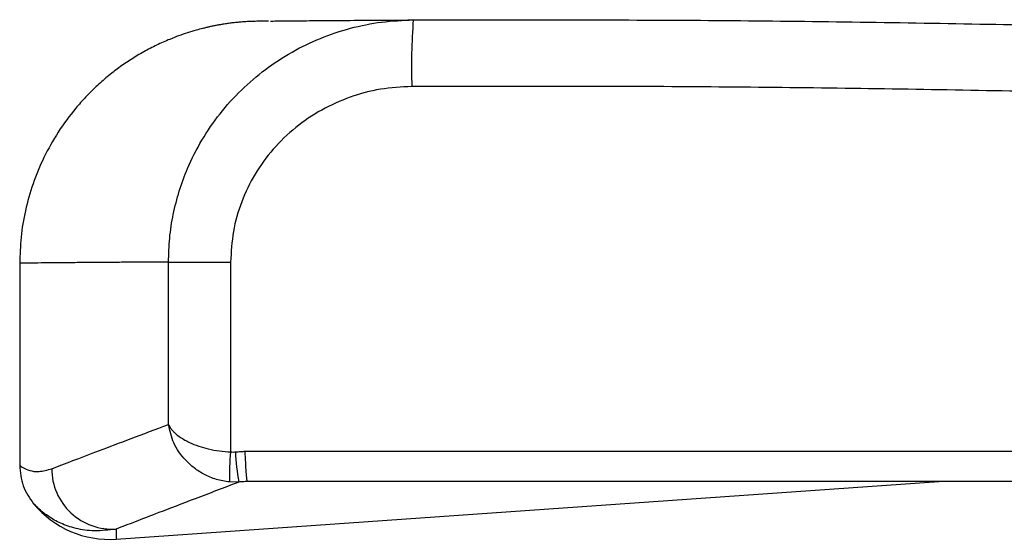
# Paper-space layout '_Back' of a CAD drawing. Units: millimetres. Extents: x -744 to -21, y 145 to 1265.
# Drawn here: x -725 to -563, y 633 to 719 of the extents above; entities that cross this region are included whole.
import ezdxf

# ---------------------------------------------------------------- set-up
doc = ezdxf.new("R2010")
doc.units = ezdxf.units.MM

psp = doc.layouts.new('_Back')

# ---------------------------------------------------------------- linework, layer by layer
at = {"color": 7, "linetype": 'Continuous', "lineweight": 25}
for p, q in [((-725.42, 678.97), (-725.42, 645.55)), ((-700.84, 679.16), (-690.57, 679.16)), ((-700.84, 652.34), (-700.84, 679.16)), ((-690.57, 679.16), (-690.57, 647.79)), ((-688.17, 647.91), (-462.94, 647.91)), ((-709.49, 633.4), (-573.56, 642.91)), ((-689.2, 642.82), (-690.74, 642.83)), ((-460.88, 642.91), (-687.64, 642.91)), ((-709.49, 635.05), (-709.49, 633.4))]:
    psp.add_line(p, q, dxfattribs=at)
for centre, radius, start, end in [((-554.67, 711.4), 106.02, 175.7992, 181.748), ((-657.12, 644.16), 33.65, 173.796, 182.2542), ((-657.61, 649), 32.19, 182.1405, 191.0684), ((-710.13, 645.04), 10.01, 180.1062, 273.6876), ((-710.62, 649.59), 16.24, 219.7055, 274.0043)]:
    psp.add_arc(centre, radius, start, end, dxfattribs=at)
for points, knots in [([(-700.84, 679.16), (-700.8, 680.49), (-700.73, 683.14), (-700.1, 687.06), (-699.12, 690.91), (-697.6, 695.05), (-695.4, 699.38), (-692.42, 703.73), (-688.89, 707.65), (-684.89, 711.08), (-680.5, 713.95), (-675.77, 716.24), (-670.8, 717.89), (-665.65, 718.95), (-662.15, 719.1), (-660.4, 719.17)], [0, 0, 0, 0, 0.063065, 0.125677, 0.188474, 0.251601, 0.334927, 0.418503, 0.501915, 0.584834, 0.668239, 0.750904, 0.833741, 0.916905, 1, 1, 1, 1]), ([(-683.99, 718.99), (-683.92, 718.99), (-683.35, 719), (-681.27, 719.02), (-677.72, 719.05), (-673.01, 719.09), (-667.36, 719.13), (-662.72, 719.16), (-660.4, 719.17)], [0, 0, 0, 0, 0.027002, 0.221453, 0.415905, 0.610308, 0.805092, 1, 1, 1, 1]), ([(-660.4, 719.17), (-646.33, 719.19), (-618.2, 719.23), (-576.03, 718.74), (-533.99, 717.81), (-502.64, 716.87), (-485.34, 716.11), (-481.96, 715.97)], [0, 0, 0, 0, 0.236203, 0.472413, 0.707789, 0.942939, 1, 1, 1, 1]), ([(-684.34, 718.99), (-684.63, 718.98), (-685.26, 718.98), (-686.23, 718.95), (-687.17, 718.92), (-688.02, 718.88), (-688.79, 718.83), (-689.55, 718.76), (-690.28, 718.68), (-691.01, 718.59), (-691.68, 718.48), (-692.31, 718.38), (-692.84, 718.28), (-693.33, 718.18), (-693.75, 718.1), (-694.03, 718.03), (-694.32, 717.97), (-694.72, 717.88), (-695.46, 717.7), (-696.49, 717.42), (-697.68, 717.06), (-699, 716.61), (-700.39, 716.08), (-701.66, 715.53), (-702.78, 715.02), (-703.88, 714.47), (-705.33, 713.68), (-707.08, 712.64), (-709.02, 711.31), (-710.9, 709.84), (-712.78, 708.2), (-714.54, 706.44), (-716.72, 703.98), (-719.12, 700.71), (-721.47, 696.54), (-723.29, 692.16), (-724.54, 687.72), (-725.29, 683.32), (-725.38, 680.4), (-725.42, 678.97)], [0, 0, 0, 0, 0.079866, 0.169626, 0.251367, 0.312795, 0.367652, 0.415479, 0.45582, 0.488233, 0.512435, 0.525614, 0.53514, 0.541715, 0.544228, 0.546456, 0.548607, 0.550867, 0.556115, 0.570054, 0.592943, 0.614526, 0.631403, 0.641844, 0.651257, 0.660357, 0.669626, 0.68934, 0.710233, 0.730877, 0.750384, 0.769239, 0.787904, 0.82526, 0.862307, 0.898351, 0.933364, 0.967291, 1, 1, 1, 1]), ([(-660.64, 708.17), (-662.37, 708.08), (-665.83, 707.9), (-670.87, 706.53), (-675.61, 704.41), (-679.91, 701.5), (-683.63, 697.92), (-686.66, 693.76), (-688.88, 689.17), (-690.3, 684.25), (-690.48, 680.86), (-690.57, 679.16)], [0, 0, 0, 0, 0.112329, 0.224671, 0.336247, 0.448497, 0.560158, 0.670339, 0.780087, 0.890127, 1, 1, 1, 1]), ([(-478.99, 704.87), (-484.19, 705.09), (-503.13, 705.91), (-535.93, 706.87), (-577.41, 707.76), (-619, 708.24), (-646.76, 708.19), (-660.64, 708.17)], [0, 0, 0, 0, 0.0862837, 0.314252, 0.5421359, 0.7711026, 1, 1, 1, 1]), ([(-700.84, 679.16), (-701.2, 679.16), (-701.98, 679.16), (-703.21, 679.15), (-704.62, 679.14), (-706.17, 679.13), (-707.62, 679.13), (-708.94, 679.12), (-710.12, 679.11), (-711.28, 679.1), (-712.35, 679.09), (-713.33, 679.09), (-714.53, 679.08), (-715.88, 679.07), (-717.29, 679.05), (-718.49, 679.04), (-719.65, 679.03), (-721.24, 679.02), (-722.97, 679), (-724.41, 678.99), (-725.27, 678.98), (-725.37, 678.98), (-725.42, 678.97)], [0, 0, 0, 0, 0.021854, 0.048058, 0.078611, 0.113514, 0.152767, 0.180825, 0.210748, 0.242535, 0.27191, 0.299265, 0.325567, 0.378385, 0.426371, 0.469525, 0.511489, 0.564189, 0.678996, 0.789906, 0.896917, 1, 1, 1, 1]), ([(-720.14, 645.02), (-719.04, 645.44), (-716.83, 646.28), (-712.38, 647.97), (-707.17, 649.95), (-702.96, 651.54), (-700.84, 652.34)], [0, 0, 0, 0, 0.249533, 0.500055, 0.749304, 1, 1, 1, 1]), ([(-700.84, 652.34), (-700.76, 652.17), (-700.6, 651.86), (-700.28, 651.43), (-699.94, 651.07), (-699.51, 650.68), (-698.95, 650.24), (-698.19, 649.77), (-697.2, 649.26), (-695.92, 648.75), (-694.25, 648.27), (-692.46, 647.93), (-691.19, 647.84), (-690.57, 647.79)], [0, 0, 0, 0, 0.0784, 0.146372, 0.203914, 0.251028, 0.340768, 0.423936, 0.500575, 0.629976, 0.750082, 0.878032, 1, 1, 1, 1]), ([(-690.74, 642.83), (-691.48, 642.94), (-692.93, 643.16), (-694.91, 644), (-696.62, 645.09), (-698.46, 646.77), (-700.15, 649.2), (-700.61, 651.3), (-700.84, 652.34)], [0, 0, 0, 0, 0.141242, 0.277119, 0.40708, 0.531386, 0.769523, 1, 1, 1, 1]), ([(-690.57, 647.79), (-690.42, 647.79), (-690.16, 647.77), (-689.9, 647.79), (-689.78, 647.79)], [0, 0, 0, 0, 0.559918, 1, 1, 1, 1]), ([(-689.78, 647.79), (-689.48, 647.82), (-688.94, 647.85), (-688.41, 647.89), (-688.17, 647.91)], [0, 0, 0, 0, 0.560019, 1, 1, 1, 1]), ([(-687.78, 642.92), (-687.81, 643.02), (-687.88, 643.23), (-687.99, 644.4), (-688.09, 646.02), (-688.15, 647.28), (-688.17, 647.91)], [0, 0, 0, 0, 0.242354, 0.499834, 0.749599, 1, 1, 1, 1]), ([(-725.36, 645.55), (-725.37, 645.56), (-725.4, 645.59), (-724.88, 645.16), (-723.85, 644.7), (-722.32, 644.43), (-720.87, 644.82), (-720.14, 645.02)], [0, 0, 0, 0, 0.119907, 0.339939, 0.559966, 0.779952, 1, 1, 1, 1]), ([(-689.2, 642.82), (-691.69, 641.87), (-696.66, 639.97), (-702.18, 637.86), (-706.49, 636.2), (-708.49, 635.43), (-709.49, 635.05)], [0, 0, 0, 0, 0.280099, 0.559951, 0.779875, 1, 1, 1, 1]), ([(-687.78, 642.92), (-688.05, 642.9), (-688.52, 642.87), (-688.99, 642.83), (-689.2, 642.82)], [0, 0, 0, 0, 0.56, 1, 1, 1, 1]), ([(-687.64, 642.91), (-687.68, 642.91), (-687.75, 642.91), (-687.77, 642.92), (-687.78, 642.92)], [0, 0, 0, 0, 0.560323, 1, 1, 1, 1]), ([(-709.49, 635.05), (-710.72, 634.9), (-713.17, 634.6), (-716.2, 635.1), (-718.74, 635.97), (-720.7, 637.1), (-722.09, 638.18), (-722.95, 639.04), (-723.06, 639.16), (-723.12, 639.22)], [0, 0, 0, 0, 0.142729, 0.28594, 0.429334, 0.575503, 0.71688, 0.857954, 1, 1, 1, 1])]:
    psp.add_open_spline(points, degree=3, knots=knots, dxfattribs=at)
psp.add_open_spline([(-725.42, 645.61), (-725.32, 644.44), (-725.11, 642.11), (-723.78, 640.18), (-723.12, 639.22)], degree=3, dxfattribs=at)

doc.saveas('drawing.dxf')
